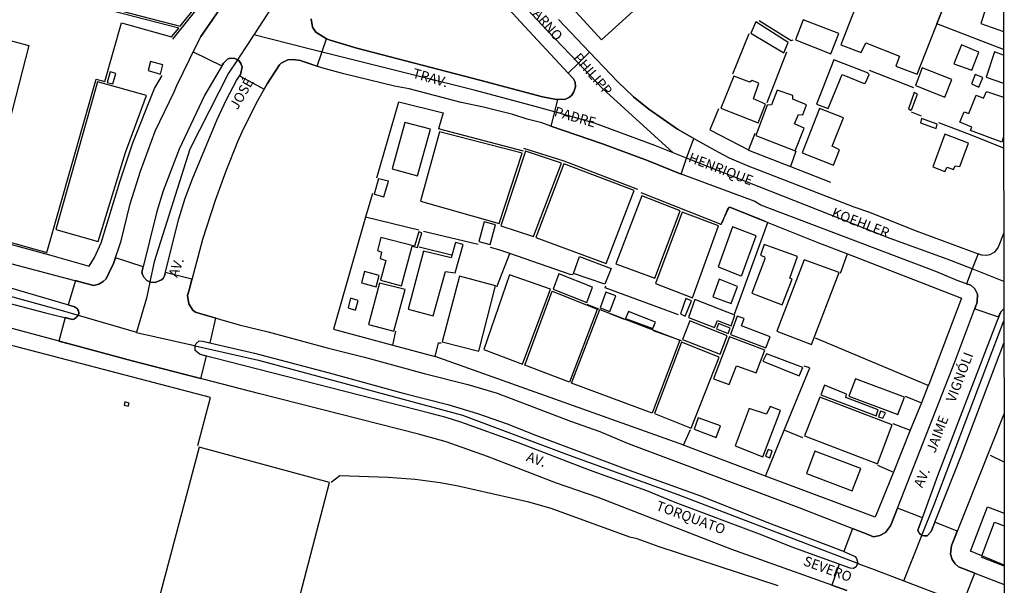
# Model space of a CAD drawing. Extents: x 180697 to 183114, y 1679821 to 1682597.
# Drawn here: x 182861 to 183111, y 1682165 to 1682309 of the extents above; entities that cross this region are included whole.
import ezdxf
from ezdxf.enums import TextEntityAlignment as Align

# ---------------------------------------------------------------- set-up
doc = ezdxf.new("R2010")
doc.units = 0
doc.header["$LTSCALE"] = 9
doc.header["$MEASUREMENT"] = 0
for name, color, linetype in [('V-AREA_VERDE', 3, 'CONTINUOUS'), ('V-CANTEIRO', 42, 'CONTINUOUS'), ('V-CRUZAMENTO', 1, 'CONTINUOUS'), ('V-EDIFICACAO', 7, 'CONTINUOUS'), ('V-EIXO_DE_LOGRADOURO', 3, 'CONTINUOUS'), ('V-LOTE', 1, 'CONTINUOUS'), ('V-NOME_DOS_LOGRADOUROS', 7, 'CONTINUOUS'), ('V-QUADRA', 6, 'CONTINUOUS'), ('V-TESTADA', 5, 'CONTINUOUS'), ('X-LIMITE_5000', 7, 'CONTINUOUS')]:
    doc.layers.add(name, color=color, linetype=linetype)

msp = doc.modelspace()

# ---------------------------------------------------------------- linework, layer by layer
at = {"layer": 'V-AREA_VERDE'}
msp.add_lwpolyline([(182966.16, 1682331.95), (182987.79, 1682308.23), (183000, 1682295.18), (183001.35, 1682293.73), (183001.76, 1682292.87), (183001.84, 1682291.65), (183001.43, 1682290.41), (183000.96, 1682289.59), (183000.29, 1682289.05), (182999.3, 1682288.55), (182997.29, 1682288.48), (182997.05, 1682288.47), (182993.45, 1682289.17), (182977.57, 1682293.33), (182946.4, 1682301.51), (182939.61, 1682303.53), (182938.7, 1682303.87), (182935.97, 1682305.55), (182935.96, 1682305.56), (182935.12, 1682306.77), (182934.84, 1682308.93)], dxfattribs=at)
at = {"layer": 'V-CANTEIRO'}
for points in [[(182893.93, 1682242.26), (182894.16, 1682242.16), (182895.28, 1682242.07), (182896.82, 1682242.78), (182897.26, 1682243.11), (182897.6, 1682243.77), (182901.23, 1682258.19), (182902.85, 1682263.45), (182904.74, 1682268.36), (182910.98, 1682283.38), (182913.34, 1682288.48), (182915.89, 1682293.26), (182916.87, 1682294.79), (182917.28, 1682296.65), (182917.08, 1682297.46), (182916.56, 1682298.24), (182916.1, 1682298.5), (182915.44, 1682298.88), (182914.19, 1682298.9), (182913.58, 1682298.72), (182912.55, 1682297.71), (182907.85, 1682289.62), (182901.3, 1682275.84), (182897.3, 1682265.32), (182895.66, 1682260.09), (182891.85, 1682244.71), (182892.01, 1682244.07), (182892.39, 1682243.43), (182893.13, 1682242.6)], [(182905.38, 1682226.04), (182905.38, 1682226.1), (182905.66, 1682226.62), (182906.42, 1682227.28), (182907.26, 1682227.23), (182920.45, 1682224.12), (182939.38, 1682219.2), (182958.17, 1682213.99), (182969.5, 1682211.11), (182977.02, 1682208.85), (182984.54, 1682206.19), (182991.92, 1682203.27), (183014.56, 1682194.79), (183033.53, 1682188), (183051.46, 1682180.88), (183069.1, 1682174.23), (183072.75, 1682172.57), (183073.15, 1682172.08), (183073.43, 1682170.92), (183073.41, 1682170.88), (183072.99, 1682169.96), (183072.35, 1682169.57), (183071.5, 1682169.64), (183056.54, 1682175.03), (183049.18, 1682177.97), (183027.1, 1682186.3), (183019.98, 1682189.24), (183005.42, 1682194.45), (182987.37, 1682201.42), (182972.78, 1682206.64), (182969.01, 1682207.84), (182965.2, 1682208.84), (182906.64, 1682223.84), (182905.42, 1682224.81)]]:
    msp.add_lwpolyline(points, close=True, dxfattribs=at)
for points in [[(182839.76, 1682241.68), (182867.46, 1682234.41), (182874.31, 1682232.7), (182874.83, 1682232.89), (182875.14, 1682233.12), (182875.42, 1682233.32), (182875.74, 1682233.78), (182875.78, 1682233.83), (182875.87, 1682234.33), (182875.82, 1682234.84), (182875.67, 1682235.14), (182875.55, 1682235.37), (182874.78, 1682235.9), (182850.77, 1682242.94)], [(183110.48, 1682235.42), (183109.69, 1682234.65), (183108.53, 1682231.75), (183093.65, 1682193.02), (183088.68, 1682179.26), (183089.04, 1682178.47), (183089.05, 1682178.44), (183089.72, 1682177.95), (183089.76, 1682177.92), (183090.36, 1682177.81), (183090.8, 1682177.84), (183091.05, 1682177.86), (183092.08, 1682178.92), (183099.63, 1682198.08), (183110.49, 1682226.68)]]:
    msp.add_lwpolyline(points, dxfattribs=at)
at = {"layer": 'V-CRUZAMENTO'}
for points in [[(182913.82, 1682314.68), (182906.81, 1682304.46), (182905.55, 1682301.88), (182904.908, 1682300.561), (182912.156, 1682297.032), (182912.55, 1682297.71), (182913.58, 1682298.72), (182914.19, 1682298.9), (182915.44, 1682298.88), (182916.1, 1682298.5), (182916.56, 1682298.24), (182917.08, 1682297.46), (182917.28, 1682296.65), (182916.87, 1682294.79), (182916.64, 1682294.431), (182922.872, 1682291.107), (182923.61, 1682292.41), (182926.757, 1682297.266), (182927.17, 1682297.71), (182928.89, 1682298.56), (182930.28, 1682298.62), (182932.12, 1682298.32), (182932.31, 1682298.26), (182936.359, 1682296.9), (182938.7, 1682303.87), (182935.965, 1682305.553), (182935.12, 1682306.77), (182934.84, 1682308.93)], [(183110.46, 1682254.68), (183109.05, 1682251.03), (183108.14, 1682249.78), (183106.92, 1682249.12), (183106.06, 1682248.93), (183104.94, 1682248.97), (183103.98, 1682249.33), (183102.47, 1682245.49), (183101, 1682241.76), (183102.08, 1682241.41), (183103.09, 1682240.49), (183103.76, 1682239.07), (183103.73, 1682237.08), (183103.098, 1682235.398), (183109.167, 1682233.342), (183109.69, 1682234.65), (183110.48, 1682235.42)], [(183100.86, 1682162.61), (183103.111, 1682168.378), (183098.98, 1682169.99), (183098.17, 1682170.74), (183097.92, 1682171.07), (183097.35, 1682171.82), (183096.97, 1682173.16), (183097.21, 1682175.34), (183097.29, 1682175.54), (183098.681, 1682179.02), (183093.001, 1682181.258), (183092.08, 1682178.92), (183091.05, 1682177.86), (183090.8, 1682177.84), (183090.36, 1682177.81), (183089.76, 1682177.92), (183089.72, 1682177.95), (183089.05, 1682178.44), (183089.04, 1682178.47), (183088.68, 1682179.26), (183089.817, 1682182.408), (183083.514, 1682184.885), (183081.98, 1682180.98), (183081.75, 1682180.38), (183080.43, 1682178.7), (183079, 1682177.91), (183077.46, 1682177.6), (183076.22, 1682178.08), (183072.106, 1682179.684), (183069.911, 1682173.861), (183072.75, 1682172.57), (183073.15, 1682172.08), (183073.43, 1682170.92), (183073.41, 1682170.88), (183072.99, 1682169.96), (183072.35, 1682169.57), (183071.5, 1682169.64), (183068.749, 1682170.631), (183066.855, 1682165.325), (183070.68, 1682163.96)]]:
    msp.add_lwpolyline(points, dxfattribs=at)
for points in [[(183020.11, 1682272.98), (183028.61, 1682269.54), (183028.61, 1682269.54), (183030.04, 1682273.58), (183030.04, 1682273.58), (183031.82, 1682278.6), (183031.82, 1682278.6), (183027.71, 1682280.9), (183020.45, 1682286.02), (183016.57, 1682289.12), (183012.57, 1682292.91), (183005.43, 1682300.44), (183005.43, 1682300.44), (183002.58, 1682297.68), (183002.58, 1682297.68), (183000, 1682295.18), (183000, 1682295.18), (183001.35, 1682293.73), (183001.76, 1682292.87), (183001.84, 1682291.65), (183001.43, 1682290.41), (183000.96, 1682289.59), (183000.29, 1682289.05), (182999.3, 1682288.55), (182997.29, 1682288.48), (182997.29, 1682288.48), (182996.51, 1682285.32), (182996.51, 1682285.32), (182995.62, 1682281.71), (182995.62, 1682281.71), (183008.72, 1682277.2), (183020.11, 1682272.98)], [(182904.83, 1682235.07), (182903.77, 1682236.68), (182903.46, 1682238.78), (182903.76, 1682239.88), (182904.583, 1682242.924), (182897.816, 1682244.628), (182897.6, 1682243.77), (182897.26, 1682243.11), (182896.82, 1682242.78), (182895.28, 1682242.07), (182894.16, 1682242.16), (182893.93, 1682242.26), (182893.13, 1682242.6), (182892.39, 1682243.43), (182892.01, 1682244.07), (182891.85, 1682244.71), (182892.176, 1682246.025), (182885.188, 1682248.342), (182884.71, 1682246.9), (182883.61, 1682244.61), (182882.82, 1682242.99), (182882.1, 1682242.28), (182880.93, 1682241.64), (182879.68, 1682241.33), (182877.43, 1682241.92), (182875.011, 1682242.557), (182873.195, 1682236.365), (182874.78, 1682235.9), (182875.55, 1682235.37), (182875.67, 1682235.14), (182875.82, 1682234.84), (182875.87, 1682234.33), (182875.78, 1682233.83), (182875.74, 1682233.78), (182875.42, 1682233.32), (182875.14, 1682233.12), (182874.83, 1682232.89), (182874.31, 1682232.7), (182872.399, 1682233.177), (182870.803, 1682227.21), (182873.42, 1682226.51), (182889.4, 1682222.24), (182902.48, 1682218.83), (182906.811, 1682217.702), (182908.299, 1682223.415), (182906.64, 1682223.84), (182905.42, 1682224.81), (182905.378, 1682226.097), (182905.66, 1682226.62), (182906.42, 1682227.28), (182907.26, 1682227.23), (182909.161, 1682226.782), (182910.639, 1682233.05), (182906.57, 1682234.21), (182905.51, 1682234.51)]]:
    msp.add_lwpolyline(points, close=True, dxfattribs=at)
at = {"layer": 'V-EDIFICACAO'}
for points in [[(182908.55, 1682315.7), (182901.03, 1682317.85), (182901.33, 1682319.73), (182892.19, 1682322.33), (182894.01, 1682328.89), (182899.53, 1682322.89), (182906.14, 1682329.05), (182837.49, 1682402.47), (182821.89, 1682387.8), (182820.98, 1682388.33), (182805.57, 1682373.95), (182797.13, 1682376.09), (182792.81, 1682359.58), (182845.08, 1682345.57), (182839.02, 1682323.26), (182901.62, 1682307.08), (182908.55, 1682315.7)], [(182867.78, 1682249.71), (182880.26, 1682293.58), (182882.5, 1682293), (182886.74, 1682307.94), (182899.42, 1682304.38), (182901.23, 1682306.59), (182838.79, 1682322.73), (182835.25, 1682309.58), (182863.18, 1682302.13), (182850.87, 1682254.4), (182867.78, 1682249.71)], [(183096.33, 1682314.93), (183090.95, 1682317.09), (183088.91, 1682312.43), (183080.42, 1682315.86), (183082.19, 1682320.59), (183076.99, 1682322.49), (183069.11, 1682302.3), (183074.26, 1682300.41), (183075.48, 1682302.79), (183084.01, 1682299.41), (183083.06, 1682296.89), (183088.53, 1682294.86), (183096.33, 1682314.93)], [(183068.66, 1682305.2), (183059.61, 1682308.67), (183057.61, 1682303.57), (183066.59, 1682300.07), (183068.66, 1682305.2)], [(183054.72, 1682300.26), (183055.82, 1682302.95), (183047.59, 1682308.13), (183046.33, 1682305.24), (183054.72, 1682300.26)], [(183104.18, 1682300.49), (183099.71, 1682302.28), (183097.84, 1682297.49), (183102.36, 1682295.88), (183104.18, 1682300.49)], [(183075.43, 1682292.67), (183076.32, 1682294.78), (183075.87, 1682295.23), (183067.37, 1682298.48), (183063.01, 1682287.26), (183065.96, 1682286.18), (183069.49, 1682294.82), (183075.07, 1682292.54), (183075.43, 1682292.67)], [(182896.6, 1682294.92), (182897.2, 1682297.26), (182894.08, 1682298.12), (182893.5, 1682295.81), (182896.6, 1682294.92)], [(183095.53, 1682289.07), (183097.26, 1682293.51), (183089.81, 1682296.45), (183088.11, 1682291.98), (183095.53, 1682289.07)], [(182884.52, 1682292.41), (182885.26, 1682295.03), (182884.16, 1682295.37), (182883.85, 1682295.47), (182883.07, 1682292.78), (182884.52, 1682292.41)], [(183048.38, 1682292.59), (183046.63, 1682293.29), (183046.1, 1682292.82), (183041.98, 1682294.37), (183038.74, 1682286.26), (183048.14, 1682282.53), (183050.01, 1682287.32), (183047, 1682288.66), (183048.38, 1682292.59)], [(183105.17, 1682294.08), (183103.21, 1682294.78), (183102.31, 1682292.41), (183104.14, 1682291.62), (183105.17, 1682294.08)], [(182887.75, 1682275.04), (182893.03, 1682289.49), (182880.62, 1682292.91), (182870.06, 1682255.47), (182880.83, 1682252.49), (182887.75, 1682275.04)], [(183057.42, 1682282.3), (183058.37, 1682284.7), (183059.48, 1682284.6), (183060.46, 1682287.09), (183056.95, 1682288.53), (183056.93, 1682289.45), (183053, 1682290.84), (183051.59, 1682287.1), (183050.49, 1682287.03), (183047.57, 1682279.36), (183057.53, 1682275.44), (183059.83, 1682281.18), (183057.42, 1682282.3)], [(183088.58, 1682289.84), (183087.74, 1682290.23), (183086.27, 1682286.13), (183086.84, 1682285.77), (183087.18, 1682285.97), (183088.58, 1682289.84)], [(183066.95, 1682276.63), (183069.8, 1682283.84), (183063.74, 1682286.18), (183059.3, 1682274.94), (183067.28, 1682271.79), (183068.82, 1682275.71), (183066.95, 1682276.63)], [(183093.32, 1682281.15), (183093.61, 1682282.17), (183089.64, 1682283.63), (183089.35, 1682282.53), (183093.32, 1682281.15)], [(182965.04, 1682280.98), (182958.6, 1682282.65), (182955.33, 1682270.9), (182961.74, 1682269.15), (182965.04, 1682280.98)], [(182988.33, 1682274.84), (182967.4, 1682280.29), (182962.57, 1682262.7), (182982.52, 1682257.03), (182988.33, 1682274.84)], [(183097.74, 1682270.74), (183098.16, 1682271.65), (183099.29, 1682271.5), (183101.51, 1682277.36), (183095.49, 1682279.69), (183092.5, 1682271.41), (183095.53, 1682270.23), (183096.1, 1682271.27), (183097.74, 1682270.74)], [(182998.34, 1682272.3), (182989.18, 1682275.37), (182982.94, 1682256.39), (182991.23, 1682253.71), (182998.34, 1682272.3)], [(183016.71, 1682265.41), (182998.92, 1682272.13), (182991.81, 1682253.46), (183009.59, 1682246.88), (183016.71, 1682265.41)], [(182954.46, 1682267.73), (182951.9, 1682268.38), (182950.82, 1682264.46), (182953.25, 1682263.8), (182954.46, 1682267.73)], [(183021.95, 1682243.16), (183028.4, 1682260.25), (183018.69, 1682264.04), (183012.05, 1682246.78), (183021.95, 1682243.16)], [(183031.5, 1682238.14), (183038.12, 1682256.45), (183028.89, 1682259.9), (183022.18, 1682241.84), (183031.5, 1682238.14)], [(182981.57, 1682256.65), (182978.68, 1682257.48), (182977.32, 1682252.42), (182980.2, 1682251.71), (182981.57, 1682256.65)], [(183044.07, 1682243.91), (183047.69, 1682253.9), (183041.66, 1682256.18), (183038.04, 1682246.01), (183043.74, 1682243.76), (183044.07, 1682243.91)], [(182957.7, 1682241.18), (182960.41, 1682251.29), (182961.76, 1682250.96), (182962.85, 1682254.68), (182962.08, 1682254.87), (182961.05, 1682251.25), (182952.51, 1682253.48), (182951.61, 1682250.16), (182952.68, 1682249.77), (182952.35, 1682248.19), (182953.73, 1682247.62), (182952.37, 1682242.62), (182957.7, 1682241.18)], [(182973.34, 1682251.72), (182971.39, 1682252.22), (182970.29, 1682248.28), (182963.31, 1682249.97), (182959.43, 1682235.34), (182965.77, 1682233.59), (182968.9, 1682244.89), (182971.37, 1682244.48), (182973.34, 1682251.72)], [(183054.28, 1682236.42), (183056.81, 1682242.89), (183056.2, 1682243.17), (183058.17, 1682248.64), (183049.67, 1682251.7), (183048.75, 1682248.99), (183049.75, 1682248.55), (183049.88, 1682248.1), (183046.55, 1682239.36), (183054.28, 1682236.42)], [(183001.38, 1682244.36), (183002.89, 1682248.69), (183010.91, 1682245.64), (183009.32, 1682241.6), (183001.38, 1682244.36)], [(183068.69, 1682244.57), (183059.8, 1682247.82), (183052.91, 1682229.7), (183061.68, 1682226.32), (183068.69, 1682244.57)], [(182951.29, 1682240.95), (182952.08, 1682243.8), (182948.31, 1682244.87), (182947.58, 1682241.98), (182951.29, 1682240.95)], [(182972.45, 1682243.67), (182968.07, 1682227.05), (182977.31, 1682224.64), (182981.53, 1682241.23), (182972.45, 1682243.67)], [(182995.55, 1682240.41), (182985.11, 1682244.01), (182978.62, 1682225.05), (182988.42, 1682221.33), (182995.55, 1682240.41)], [(183004.73, 1682237.03), (183006.16, 1682240.9), (182997.65, 1682244.29), (182996.19, 1682240.34), (183004.73, 1682237.03)], [(182958.62, 1682240.31), (182952.18, 1682241.93), (182949.36, 1682231.38), (182955.75, 1682229.72), (182958.62, 1682240.31)], [(183041.35, 1682236.76), (183042.95, 1682241.04), (183038.32, 1682242.89), (183036.7, 1682238.47), (183041.35, 1682236.76)], [(183007.18, 1682235.4), (183007.37, 1682235.32), (183007.34, 1682235.23), (183000.32, 1682216.78), (182988.96, 1682221.11), (182995.97, 1682239.84)], [(183010.54, 1682234.71), (183012.04, 1682238.66), (183009.57, 1682239.59), (183008.14, 1682235.64), (183010.54, 1682234.71)], [(182946.03, 1682235.09), (182946.71, 1682237.53), (182944.81, 1682238.07), (182944.18, 1682235.63), (182946.03, 1682235.09)], [(183029.66, 1682233.5), (183031.3, 1682237.39), (183029.87, 1682237.97), (183028.44, 1682234.12), (183029.66, 1682233.5)], [(183041.31, 1682231.1), (183042.3, 1682233.81), (183032.1, 1682237.72), (183030.54, 1682233.15), (183037.11, 1682230.68), (183037.85, 1682232.41), (183041.31, 1682231.1)], [(183028.33, 1682227.41), (183021.26, 1682208.9), (183000.87, 1682216.58), (183008.01, 1682235.23)], [(183022.17, 1682232.04), (183015.25, 1682234.68), (183014.53, 1682232.94), (183021.47, 1682230.38), (183022.17, 1682232.04)], [(183050.12, 1682225.5), (183051.18, 1682228.29), (183043.98, 1682231.09), (183044.6, 1682232.92), (183042.88, 1682233.55), (183041.17, 1682228.87), (183050.12, 1682225.5)], [(183038.52, 1682223.87), (183040.35, 1682228.58), (183030.83, 1682232.35), (183029.01, 1682227.58), (183038.52, 1682223.87)], [(183040.57, 1682229.15), (183041.04, 1682230.49), (183038.11, 1682231.65), (183037.62, 1682230.34), (183040.57, 1682229.15)], [(183038.31, 1682223.17), (183028.76, 1682226.91), (183021.86, 1682208.85), (183031.21, 1682205.15), (183038.31, 1682223.17)], [(183047.66, 1682219.16), (183049.84, 1682224.94), (183040.87, 1682228.31), (183036.88, 1682217.68), (183040.81, 1682216.22), (183042.69, 1682220.94), (183047.66, 1682219.16)], [(183059.5, 1682220.52), (183050.3, 1682224), (183049.38, 1682222.11), (183058.57, 1682218.41), (183059.5, 1682220.52)], [(183078.59, 1682209.82), (183070.45, 1682212.88), (183070.61, 1682213.72), (183064.97, 1682216.02), (183064.06, 1682213.55), (183078.1, 1682208.29), (183078.59, 1682209.82)], [(183085.29, 1682213), (183072.83, 1682217.64), (183071.15, 1682213.23), (183083.62, 1682208.6), (183085.29, 1682213)], [(182888.66, 1682211.5), (182887.56, 1682211.78), (182887.36, 1682210.95), (182888.42, 1682210.67), (182888.66, 1682211.5)], [(183082.19, 1682206), (183063.78, 1682212.96), (183059.93, 1682203.17), (183078.41, 1682196.1), (183082.19, 1682206)], [(183053.85, 1682209.6), (183051.24, 1682210.62), (183050.29, 1682208.69), (183045.92, 1682210.11), (183042.36, 1682200.69), (183049.37, 1682197.88), (183053.85, 1682209.6)], [(183080.51, 1682209.05), (183079.19, 1682209.46), (183078.71, 1682208.03), (183079.83, 1682207.64), (183080.51, 1682209.05)], [(183038.66, 1682205.68), (183033, 1682207.79), (183031.94, 1682204.88), (183037.54, 1682202.75), (183038.66, 1682205.68)], [(182906.44, 1682200.35), (182885.33, 1682121.05), (182918.81, 1682112.16), (182939.46, 1682191.32), (182906.44, 1682200.35)], [(183051.15, 1682197.57), (183051.75, 1682199.42), (183050.72, 1682199.72), (183050.05, 1682198), (183051.15, 1682197.57)], [(183074.2, 1682194.87), (183062.57, 1682199.3), (183060.42, 1682193.67), (183072.03, 1682189.24), (183074.2, 1682194.87)]]:
    msp.add_lwpolyline(points, close=True, dxfattribs=at)
for points in [[(183110.38, 1682301.1), (183093.504, 1682307.659), (183096.33, 1682314.93), (183105.792, 1682311.341), (183104.612, 1682307.712), (183110.37, 1682305.677)], [(183110.38, 1682299.69), (183108.078, 1682300.535), (183105.988, 1682294.103), (183110.39, 1682292.62)], [(183110.42, 1682278.99), (183109.984, 1682277.673), (183102.05, 1682280.64), (183102.36, 1682281.42), (183099.35, 1682282.72), (183100.4, 1682285.33), (183101.59, 1682284.88), (183103.48, 1682289.59), (183105.29, 1682288.82), (183106.049, 1682290.494), (183110.4, 1682289.08)], [(183110.58, 1682170.36), (183104.88, 1682172.78), (183108.084, 1682181.257), (183110.56, 1682180.35)]]:
    msp.add_lwpolyline(points, dxfattribs=at)
at = {"layer": 'V-EIXO_DE_LOGRADOURO'}
for points in [[(182857.85, 1682452.65), (182862.69, 1682447.54), (182884.84, 1682424.12), (182898, 1682409.79), (182911.54, 1682395.46), (182925, 1682380.91), (182938.46, 1682366.14), (182947.43, 1682356.54), (182956.75, 1682346.56), (182966.07, 1682336.59), (182994.59, 1682306.06), (183002.58, 1682297.68), (183008.73, 1682291.22), (183026.59, 1682274.94)], [(182924.85, 1682311.88), (182920.25, 1682304.84), (182916.71, 1682299.43), (182916.1, 1682298.5), (182913.88, 1682295.1), (182904.03, 1682275.85), (182895.01, 1682247.34), (182893.93, 1682242.26), (182893.91, 1682242.19), (182893.04, 1682238.09), (182890.55, 1682229.45)], [(183110.48, 1682242.35), (183102.47, 1682245.49), (183096.11, 1682247.98), (183081.65, 1682253.21), (183030.04, 1682273.58), (183026.59, 1682274.94), (183021.97, 1682276.77), (183006.67, 1682282.44), (182996.51, 1682285.32), (182991.6, 1682286.71), (182976.46, 1682290.76), (182933.89, 1682301.42), (182920.25, 1682304.84)], [(182753.23, 1682266.92), (182756.99, 1682265.91), (182762.64, 1682264.4), (182764.49, 1682263.91), (182832.3, 1682245.79), (182871.66, 1682234.97), (182875.34, 1682233.89), (182875.74, 1682233.78), (182890.55, 1682229.45), (182890.54, 1682229.42), (182904.45, 1682226.25), (182905.38, 1682226.04), (182921.47, 1682222.37), (182973.18, 1682208.41), (183000.25, 1682198.27), (183027.77, 1682188.28), (183073.41, 1682170.88), (183073.48, 1682170.85), (183077.59, 1682169.28), (183085.15, 1682166.4), (183094.14, 1682162.98), (183097.27, 1682161.78), (183110.6, 1682156.99)], [(183085.15, 1682166.4), (183089.72, 1682177.95), (183089.81, 1682178.19), (183092.7, 1682185.51), (183106.21, 1682220.98), (183110.48, 1682232.33)]]:
    msp.add_lwpolyline(points, dxfattribs=at)
at = {"layer": 'V-LOTE'}
for points in [[(183004.36, 1682314.52), (183001.12, 1682311.64), (183008.45, 1682303.59), (183019.09, 1682313.25), (183024.86, 1682318.72)], [(183048.47, 1682308.49), (183056.56, 1682303.46), (183057.09, 1682303.57)], [(183045.78, 1682305.09), (183041.65, 1682294.9)], [(183055.37, 1682300.46), (183050.36, 1682287.6)], [(182895.1, 1682291.23), (182897.01, 1682294.54)], [(183087.68, 1682291.42), (183076.38, 1682295.83)], [(182889.56, 1682277.44), (182895.1, 1682291.23)], [(182951.48, 1682268.63), (182957.07, 1682287.86)], [(182957.07, 1682287.86), (182968.25, 1682285.05)], [(183038.12, 1682286.11), (183035.9, 1682280.76), (183045.7, 1682275.67)], [(182968.25, 1682285.05), (182967.14, 1682281.05)], [(183089.6, 1682284.23), (183087.06, 1682285.23)], [(183093.89, 1682282.63), (183101.29, 1682279.87), (183110.42, 1682276.19)], [(183047.32, 1682279.82), (183045.7, 1682275.67)], [(182886.34, 1682267.85), (182889.56, 1682277.44)], [(183045.7, 1682275.67), (183045.73, 1682275.65), (183056.35, 1682271.48)], [(183057.73, 1682275.32), (183056.35, 1682271.48)], [(183056.35, 1682271.48), (183066.51, 1682267.49)], [(182881.52, 1682252.1), (182886.34, 1682267.85)], [(182950.37, 1682264.64), (182948.63, 1682258.59)], [(183039.51, 1682258.3), (183040.72, 1682261.03)], [(183040.72, 1682261.03), (183040.81, 1682261.24)], [(183040.81, 1682261.24), (183041.01, 1682261.16)], [(183041.01, 1682261.16), (183050.61, 1682257.3)], [(182948.63, 1682258.59), (182940.5, 1682230.23)], [(182962.12, 1682255.3), (182948.63, 1682258.59)], [(183039, 1682257.16), (183039.51, 1682258.3)], [(183042.16, 1682234.06), (183050.61, 1682257.3)], [(183050.61, 1682257.3), (183063.33, 1682252.19)], [(182977.18, 1682251.69), (182963.26, 1682255)], [(182879.87, 1682248.39), (182881.52, 1682252.1)], [(182962.2, 1682251.12), (182970.38, 1682249.1)], [(182985.18, 1682249.38), (182982.44, 1682250.33), (182980.27, 1682250.95)], [(183063.33, 1682252.19), (183070.79, 1682249.3)], [(182867.88, 1682249.28), (182878.55, 1682246.2)], [(182981.94, 1682240.97), (182985.18, 1682249.38)], [(183001.29, 1682244), (183000.5, 1682244.08), (182985.18, 1682249.38)], [(183069.02, 1682244.47), (183070.79, 1682249.3)], [(183070.79, 1682249.3), (183099.78, 1682238.07)], [(182878.55, 1682246.2), (182879.87, 1682248.39)], [(183028, 1682233.84), (183009.41, 1682240.71), (183009.57, 1682241.22)], [(182909.29, 1682212.87), (182808.99, 1682239.09)], [(183007.91, 1682235.25), (183004.82, 1682236.45)], [(183099.78, 1682238.07), (183091.42, 1682216.19)], [(183014.28, 1682232.69), (183010.68, 1682234.1)], [(182940.5, 1682230.23), (182955.53, 1682226.2)], [(182955.53, 1682226.2), (182956.32, 1682229.73)], [(183028.72, 1682227.3), (183021.6, 1682229.85)], [(182955.53, 1682226.2), (182966.23, 1682223.33)], [(182966.23, 1682223.33), (182967.07, 1682226.8), (182967.74, 1682226.75)], [(183091.32, 1682215.95), (183062.73, 1682227.95)], [(183054.8, 1682204.6), (183061.28, 1682220.46), (183059.86, 1682220.89)], [(183091.42, 1682216.19), (183091.32, 1682215.95)], [(183091.32, 1682215.95), (183089.56, 1682211.58)], [(182906.08, 1682200.7), (182909.29, 1682212.87)], [(183085.47, 1682213.24), (183089.56, 1682211.58)], [(183089.56, 1682211.58), (183086.75, 1682204.6)], [(183082.3, 1682206.33), (183086.75, 1682204.6)], [(183029.24, 1682200.82), (183031.05, 1682204.83)], [(183050.06, 1682193), (183054.8, 1682204.6)], [(183059.49, 1682202.7), (183054.8, 1682204.6)], [(183086.75, 1682204.6), (183082.49, 1682194.01)], [(183050.06, 1682193), (183029.24, 1682200.82)], [(183110.54, 1682196.55), (183107.134, 1682198.185)], [(183082.49, 1682194.01), (183077.87, 1682182.54)], [(183078.45, 1682195.75), (183082.49, 1682194.01)], [(182942.12, 1682193.06), (182939.89, 1682191.32)], [(182954.34, 1682192.66), (182942.12, 1682193.06)], [(182961.22, 1682192.1), (182954.34, 1682192.66)], [(182967.5, 1682191.28), (182961.22, 1682192.1)], [(182972.08, 1682190.39), (182967.5, 1682191.28)], [(183077.87, 1682182.54), (183050.06, 1682193)], [(182990.03, 1682186.4), (182972.08, 1682190.39)], [(182995.7, 1682184.78), (182990.03, 1682186.4)], [(183015.64, 1682177.51), (182995.7, 1682184.78)], [(183102.03, 1682173.95), (183106.33, 1682185.21)], [(183106.33, 1682185.21), (183110.56, 1682183.56)], [(183017.49, 1682177.03), (183015.64, 1682177.51)], [(183023.1, 1682175.03), (183017.49, 1682177.03)], [(183053.21, 1682165.12), (183023.1, 1682175.03)], [(183104.88, 1682172.78), (183102.03, 1682173.95)]]:
    msp.add_lwpolyline(points, dxfattribs=at)
at = {"layer": 'V-QUADRA'}
for points in [[(182934.84, 1682308.93), (182935.12, 1682306.77), (182935.96, 1682305.56), (182935.97, 1682305.55), (182938.7, 1682303.87), (182939.61, 1682303.53), (182946.4, 1682301.51), (182977.57, 1682293.33), (182977.57, 1682293.33), (182993.45, 1682289.17), (182997.05, 1682288.47), (182997.29, 1682288.48), (182997.29, 1682288.48), (182999.3, 1682288.55), (183000.29, 1682289.05), (183000.96, 1682289.59), (183001.43, 1682290.41), (183001.84, 1682291.65), (183001.76, 1682292.87), (183001.35, 1682293.73), (183000, 1682295.18), (183000, 1682295.18), (182987.79, 1682308.23), (182966.16, 1682331.95)], [(182814.75, 1682258.42), (182877.43, 1682241.92), (182877.43, 1682241.92), (182879.68, 1682241.33), (182880.93, 1682241.64), (182882.1, 1682242.28), (182882.82, 1682242.99), (182883.61, 1682244.61), (182883.61, 1682244.61), (182884.71, 1682246.9), (182886.62, 1682252.66), (182888.92, 1682261.98), (182891.5, 1682270.31), (182895.26, 1682280.44), (182900.1, 1682290.4), (182900.74, 1682292), (182905.55, 1682301.88), (182905.55, 1682301.88), (182906.81, 1682304.46), (182913.82, 1682314.68)], [(182997.53, 1682308.77), (183005.43, 1682300.44), (183012.57, 1682292.91), (183016.57, 1682289.12), (183020.45, 1682286.02), (183027.71, 1682280.9), (183031.82, 1682278.6), (183038.1, 1682275.07), (183040.82, 1682273.71), (183045.42, 1682271.75), (183072.46, 1682261.28), (183076.38, 1682259.92), (183088, 1682255.27), (183103.98, 1682249.33)], [(183070.68, 1682163.96), (183041.53, 1682174.36), (183007.58, 1682187.52), (182997.02, 1682191.21), (182979.54, 1682197.91), (182969.04, 1682201.64), (182962.04, 1682203.6), (182921.79, 1682213.8), (182902.48, 1682218.83), (182902.48, 1682218.83), (182889.4, 1682222.24), (182873.42, 1682226.51), (182873.42, 1682226.51), (182838.77, 1682235.78)], [(183110.52, 1682208.64), (183110.52, 1682208.64), (183097.29, 1682175.54), (183097.21, 1682175.34), (183096.97, 1682173.16), (183097.35, 1682171.82), (183097.92, 1682171.07), (183098.17, 1682170.74), (183098.98, 1682169.99), (183110.59, 1682165.46)]]:
    msp.add_lwpolyline(points, dxfattribs=at)
msp.add_lwpolyline([(183000.54, 1682206.91), (183007.98, 1682204.29), (183015.19, 1682201.25), (183058.52, 1682184.98), (183076.22, 1682178.08), (183076.22, 1682178.08), (183077.46, 1682177.6), (183079, 1682177.91), (183080.43, 1682178.7), (183081.75, 1682180.38), (183081.98, 1682180.98), (183081.98, 1682180.98), (183098.07, 1682221.93), (183103.64, 1682236.85), (183103.64, 1682236.85), (183103.73, 1682237.08), (183103.76, 1682239.07), (183103.09, 1682240.49), (183102.08, 1682241.41), (183101, 1682241.76), (183101, 1682241.76), (183098.61, 1682242.54), (183093.23, 1682244.88), (183048.84, 1682261.71), (183047.14, 1682262.71), (183029.12, 1682269.34), (183028.61, 1682269.54), (183028.61, 1682269.54), (183020.11, 1682272.98), (183008.72, 1682277.2), (182995.62, 1682281.71), (182995.62, 1682281.71), (182993.29, 1682282.51), (182989.63, 1682283.46), (182985.97, 1682284.63), (182978.53, 1682286.5), (182972.85, 1682287.74), (182959.68, 1682291.17), (182955.96, 1682291.86), (182943.08, 1682295), (182937.52, 1682296.51), (182932.31, 1682298.26), (182932.31, 1682298.26), (182932.12, 1682298.32), (182930.28, 1682298.62), (182928.89, 1682298.56), (182927.17, 1682297.71), (182926.77, 1682297.28), (182926.74, 1682297.24), (182923.61, 1682292.41), (182920.87, 1682287.57), (182917.23, 1682280.14), (182916.12, 1682277.72), (182913.18, 1682270.26), (182910.48, 1682262.82), (182907.29, 1682252.93), (182903.76, 1682239.88), (182903.76, 1682239.88), (182903.46, 1682238.78), (182903.77, 1682236.68), (182904.83, 1682235.07), (182905.51, 1682234.51), (182906.57, 1682234.21), (182906.57, 1682234.21), (182916.53, 1682231.37), (182923.93, 1682229.55), (182938.91, 1682225.49), (182948.35, 1682223.16), (182963.45, 1682218.95), (182974.58, 1682216.18), (182981.98, 1682213.97), (183000.54, 1682206.91)], close=True, dxfattribs=at)
at = {"layer": 'V-TESTADA'}
for points in [[(182899.77, 1682303.79), (182909.34, 1682315.87)], [(182895.1, 1682291.23), (182897.01, 1682294.54)], [(182889.56, 1682277.44), (182895.1, 1682291.23)], [(182957.07, 1682287.86), (182968.25, 1682285.05)], [(182988.64, 1682275.4), (182967.14, 1682281.05)], [(182886.34, 1682267.85), (182889.56, 1682277.44)], [(182988.65, 1682276.16), (182998.85, 1682272.88), (183017.6, 1682265.75)], [(182881.52, 1682252.1), (182886.34, 1682267.85)], [(183018.38, 1682264.85), (183038.71, 1682256.87), (183038.69, 1682256.69), (183039, 1682257.16)], [(182868.22, 1682249.06), (182851.49, 1682253.65), (182850.66, 1682253.76), (182822.05, 1682261.38)], [(183039.51, 1682258.3), (183040.56, 1682260.92), (183040.72, 1682261.03)], [(183040.72, 1682261.03), (183040.88, 1682261.15), (183041.01, 1682261.16)], [(183040.81, 1682261.24), (183041.01, 1682261.16)], [(183041.01, 1682261.16), (183041.11, 1682261.17), (183049.81, 1682257.67)], [(183041.01, 1682261.16), (183050.61, 1682257.3)], [(183039, 1682257.16), (183039.12, 1682257.34), (183039.51, 1682258.3)], [(183050.61, 1682257.3), (183063.33, 1682252.19)], [(182879.87, 1682248.39), (182881.52, 1682252.1)], [(183063.33, 1682252.19), (183070.79, 1682249.3)], [(182867.88, 1682249.28), (182878.55, 1682246.2)], [(183070.79, 1682249.3), (183099.78, 1682238.07)], [(182878.55, 1682246.2), (182879.87, 1682248.39)], [(182909.29, 1682212.87), (182808.99, 1682239.09)], [(183099.78, 1682238.07), (183091.42, 1682216.19)], [(182940.5, 1682230.23), (182955.53, 1682226.2)], [(182955.53, 1682226.2), (182966.23, 1682223.33)], [(183029.33, 1682200.78), (182966.23, 1682223.33)], [(183091.42, 1682216.19), (183091.32, 1682215.95)], [(183091.32, 1682215.95), (183089.56, 1682211.58)], [(183089.56, 1682211.58), (183086.75, 1682204.6)], [(183086.75, 1682204.6), (183082.49, 1682194.01)], [(183050.06, 1682193), (183029.24, 1682200.82)], [(183082.49, 1682194.01), (183077.87, 1682182.54)], [(182942.12, 1682193.06), (182939.89, 1682191.32)], [(182954.34, 1682192.66), (182942.12, 1682193.06)], [(182961.22, 1682192.1), (182954.34, 1682192.66)], [(182967.5, 1682191.28), (182961.22, 1682192.1)], [(182972.08, 1682190.39), (182967.5, 1682191.28)], [(183077.87, 1682182.54), (183050.06, 1682193)], [(182990.03, 1682186.4), (182972.08, 1682190.39)], [(182995.7, 1682184.78), (182990.03, 1682186.4)], [(183015.64, 1682177.51), (182995.7, 1682184.78)], [(183102.03, 1682173.95), (183106.33, 1682185.21)], [(183017.49, 1682177.03), (183015.64, 1682177.51)], [(183023.1, 1682175.03), (183017.49, 1682177.03)], [(183053.21, 1682165.12), (183023.1, 1682175.03)], [(183110.58, 1682170.12), (183104.747, 1682172.398)]]:
    msp.add_lwpolyline(points, dxfattribs=at)
at = {"layer": 'X-LIMITE_5000'}
msp.add_lwpolyline([(183110.37, 1682314.23), (183110.39, 1682299.03), (183110.4, 1682292.84), (183110.4, 1682288.7), (183110.42, 1682280.16), (183110.42, 1682276.2), (183110.46, 1682254.68), (183110.48, 1682242.35), (183110.49, 1682236.64), (183110.49, 1682234.36), (183110.49, 1682231.75), (183110.5, 1682226.74), (183110.53, 1682209.12), (183110.56, 1682183.65), (183110.57, 1682180), (183110.58, 1682170.84), (183110.59, 1682165.52), (183110.6, 1682158.92)], dxfattribs=at)

# ---------------------------------------------------------------- texts
at = {"layer": 'V-NOME_DOS_LOGRADOUROS'}
for s, height, rotation, p in [('ARNO', 2.5, 311, (182990.26, 1682309.56)), ('PHILIPP', 2.5, 311, (183000.51, 1682298.4)), ('TRAV.', 2.5, 344, (182960.09, 1682293.29)), ('JOSÉ', 2.5, 60, (182916.8, 1682285.31)), ('PADRE', 2.5, 344, (182996.04, 1682283.56)), ('HENRIQUE', 2.4997, 339, (183030, 1682272.03)), ('KOEHLER', 2.4997, 339, (183066.33, 1682258.08)), ('AV.', 2.5, 69, (182901.56, 1682242.88)), ('VIGNÓLI', 2.5, 69, (183098.8, 1682211.21)), ('JAIME', 2.5, 69, (183093.77, 1682198.37)), ('AV.', 2.5, 340, (182988.91, 1682196.17)), ('AV.', 2.5, 66, (183090.51, 1682189.5)), ('TORQUATO', 2.5, 340, (183021.77, 1682183.72)), ('SEVERO', 2.5, 340, (183059.16, 1682169.72))]:
    msp.add_text(s, height=height, rotation=rotation, dxfattribs=at).set_placement(p, align=Align.BOTTOM_LEFT)

doc.saveas('drawing.dxf')
